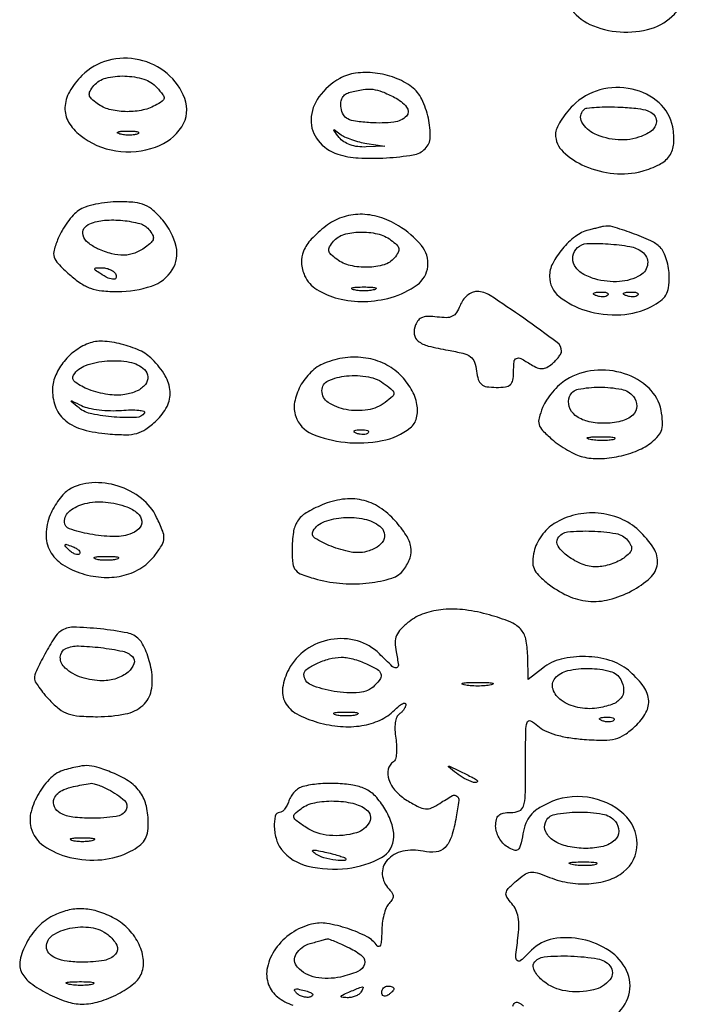
# Model space of a CAD drawing. Extents: x 178 to 2179, y 108 to 1470.
# Drawn here: x 1646 to 1757, y 691 to 855 of the extents above; entities that cross this region are included whole.
import ezdxf

# ---------------------------------------------------------------- set-up
doc = ezdxf.new("R2010")
doc.units = 0
doc.header["$MEASUREMENT"] = 0
doc.layers.get('0').update_dxf_attribs({"linetype": 'CONTINUOUS'})

msp = doc.modelspace()

# ---------------------------------------------------------------- linework, layer by layer
for points in [[(1741.30236, 866.988207, 0.073491), (1740.34433, 866.427445, 0.033606), (1739.275153, 865.444373, 0.032364), (1738.268137, 864.237675, 0.03839), (1737.487277, 862.975396, 0.020047), (1736.619162, 861.117743, 0.09554), (1736.379934, 859.976176, 0.114653), (1736.60475, 858.932878, 0.034887), (1737.399496, 857.513044, 0.141406), (1740.755517, 854.629576, 0.090675), (1745.768624, 853.360187, 0.089522), (1750.967284, 853.941845, 0.13242), (1754.849305, 856.339592, 0.032816), (1755.989718, 857.725351, 0.109072), (1756.45259, 858.803021, 0.103441), (1756.431205, 860.007846, 0.02789), (1755.900819, 861.854667, 0.12446), (1753.760136, 865.100227, 0.100822), (1750.169567, 867.248174, 0.09297), (1745.75748, 867.927346, 0.087767)], [(1655.923077, 846.076923, 0.06518), (1653.838377, 843.36416, 0.123833), (1653.085727, 840.733223, 0.140436), (1653.702405, 838.285711, 0.094886), (1655.601447, 836.098862, 0.130068), (1661.59171, 833.51073, 0.122184), (1668.232873, 834.136949, 0.163728), (1672.578083, 837.521528, 0.241483), (1673.101248, 842.233697, 0.127548), (1670.143387, 846.402874, 0.12056), (1665.471504, 848.717924, 0.121586), (1660.290597, 848.604536, 0.131127)], [(1668.427977, 844.079585, -0.016534), (1669.45707, 842.863981, -0.192905), (1669.630543, 842.279049, -0.227033), (1669.337343, 841.789164, -0.0234), (1668.148706, 841.079585, -0.076), (1665.839458, 840.263529, -0.055119), (1663.116419, 840.051106, -0.05632), (1660.490627, 840.433993, -0.093787), (1658.478876, 841.391787, -0.031378), (1657.50013, 842.206362, -0.157948), (1657.162833, 842.822831, -0.179145), (1657.272795, 843.474395, -0.042777), (1657.910192, 844.391787, -0.158849), (1659.910165, 845.654064, -0.069516), (1663.063442, 845.999567, -0.068371), (1666.265803, 845.462368, -0.133917)], [(1698.961075, 845.58804, 0.10565), (1695.500867, 842.530595, 0.153941), (1694.187222, 838.709294, 0.177805), (1695.3686, 835.218203, 0.144439), (1698.637218, 832.954714, 0.066862), (1702.068325, 832.311731, 0.028103), (1706.773404, 832.332741, 0.024385), (1711.247604, 832.824253, 0.158103), (1713.241646, 833.841646, 0.191687), (1714.073812, 835.774148, 0.060973), (1713.774219, 838.953349, 0.059545), (1712.665405, 842.141533, 0.120073), (1710.976551, 844.176765, 0.071057), (1708.16466, 845.702934, 0.059688), (1704.864991, 846.496979, 0.062057), (1701.616448, 846.474124, 0.095835)], [(1708.120423, 842.437727, -0.100834), (1710.144605, 840.80674, -0.379951), (1710.092767, 839.310794, -0.177817), (1708.006704, 838.282464, -0.042761), (1704.087588, 838.201842, -0.01646), (1701.615071, 838.444475, -0.084059), (1700.299953, 838.849071, -0.148926), (1699.572768, 839.542807, -0.093208), (1699.191533, 840.665416, -0.061819), (1699.174154, 841.629813, -0.103419), (1699.421863, 842.398959, -0.113892), (1699.934572, 842.955441, -0.086711), (1700.691533, 843.299415, -0.025452), (1702.884015, 843.749874, -0.066904), (1704.485529, 843.778919, -0.066124), (1706.048763, 843.383869, -0.024421)], [(1737.923077, 841.076923, 0.028755), (1736.804369, 839.821568, 0.030347), (1735.858654, 838.467687, 0.031849), (1735.194738, 837.209008, 0.105819), (1735, 836.299164, 0.205922), (1736.268688, 833.349283, 0.088641), (1739.919618, 830.948724, 0.077004), (1744.757683, 829.707593, 0.091962), (1749.441007, 830.111322, 0.048777), (1752.34718, 831.228093, 0.125382), (1754.03598, 832.690906, 0.136531), (1754.737024, 834.697359, 0.062631), (1754.568501, 837.486549, 0.165806), (1752.288297, 841.524364, 0.129635), (1747.771909, 843.820092, 0.119857), (1742.416807, 843.680109, 0.130912)], [(1751.813045, 838.752914, -0.120438), (1751.770262, 837.925566, -0.108111), (1751.352746, 837.173459, -0.081182), (1750.53757, 836.505269, -0.039828), (1749.322763, 835.925911, -0.106952), (1745.478821, 835.335904, -0.093486), (1741.528919, 836.332801, -0.158506), (1739.419388, 838.290363, -0.335208), (1739.710296, 840.376962, -0.167251), (1740.253872, 840.642202, -0.013965), (1741.836376, 840.792355, -0.017397), (1743.780571, 840.854359, -0.012535), (1745.950577, 840.793629, -0.013407), (1748.764274, 840.568451, -0.057139), (1750.406798, 840.199727, -0.109788), (1751.348109, 839.617826, -0.153785)], [(1703.5, 834.738317), (1706.5, 834.299664), (1703.372445, 834.149832, -0.04422), (1701.984906, 834.206076, -0.053238), (1700.71622, 834.510195, -0.058804), (1699.652566, 835.036016, -0.082471), (1698.872445, 835.75, -0.001958), (1698.037369, 836.823432, -0.221176), (1697.998791, 836.994424, -0.54742), (1698.094899, 837.03012, -0.003201), (1699, 836.338485, 0.056338), (1699.784407, 835.861499, 0.023039), (1700.940625, 835.389311, 0.022444), (1702.241408, 834.991533, 0.026681)], [(1665.269032, 836.344063, -0.06278), (1664.671085, 836.185595, -0.030339), (1663.880008, 836.127736, -0.029507), (1663.036634, 836.167106, -0.037336), (1662.269032, 836.307009, -0.087174), (1661.883358, 836.48334, -0.597527), (1661.900903, 836.643467, -0.080377), (1662.431793, 836.764444, -0.012823), (1663.5, 836.805051, -0.014395), (1664.580113, 836.787295, -0.052471), (1665.257153, 836.684921, -0.333666), (1665.386009, 836.52287, -0.31318)], [(1655.360323, 823.539827, 0.055216), (1654.466702, 822.753952, 0.026678), (1653.500645, 821.573393, 0.026073), (1652.614605, 820.221971, 0.033886), (1651.956938, 818.896039, 0.028629), (1651.265835, 816.913714, 0.14594), (1651.279254, 815.758903, 0.119205), (1651.924789, 814.678914, 0.016389), (1653.834897, 812.856212, 0.032938), (1655.687041, 811.408757, 0.064188), (1657.356773, 810.562044, 0.059933), (1659.261906, 810.133245, 0.025422), (1661.880918, 810, 0.081188), (1667.559218, 810.928133, 0.172547), (1671.014663, 813.642007, 0.204805), (1671.642875, 817.552772, 0.114182), (1669.411106, 821.923275, 0.03353), (1667.834997, 823.559978, 0.08451), (1666.445436, 824.447905, 0.07635), (1664.755118, 824.875156, 0.023798), (1662.133613, 825, 0.027567), (1660.185631, 824.892519, 0.025528), (1658.209911, 824.571074, 0.026413), (1656.482209, 824.101943, 0.073396)], [(1696.628538, 820.922448, 0.036317), (1694.225253, 818.731917, 0.089457), (1692.920403, 816.743057, 0.116801), (1692.582309, 814.769321, 0.091411), (1693.111514, 812.654599, 0.148105), (1695.137003, 810.352645, 0.077101), (1698.689746, 808.845428, 0.067345), (1703.074217, 808.348563, 0.06292), (1707.540427, 809.011319, 0.08984), (1711.909226, 811.133514, 0.212399), (1713.671604, 814.20568, 0.202132), (1712.605787, 817.692618, 0.08212), (1708.770392, 820.998559, 0.062279), (1705.588093, 822.43163, 0.076397), (1702.36646, 822.906113, 0.081394), (1699.31617, 822.386598, 0.084045)], [(1667.089808, 820.391787, -0.042777), (1667.727205, 819.474395, -0.179145), (1667.837167, 818.822831, -0.157948), (1667.49987, 818.206362, -0.031378), (1666.521124, 817.391787, -0.06684), (1664.751615, 816.429941, -0.084051), (1662.924609, 816.065857, -0.074116), (1660.904721, 816.307298, -0.040171), (1658.547053, 817.160515, -0.066733), (1656.919021, 818.183011, -0.144918), (1656.106561, 819.399331, -0.221445), (1656.257977, 820.515892, -0.155389), (1657.25, 821.337719, -0.07745), (1659.686234, 821.905414, -0.042572), (1662.754817, 821.872435, -0.04186), (1665.582386, 821.359333, -0.154945)], [(1740.502552, 820.26302, 0.101488), (1738.321998, 819.209948, 0.054913), (1736.157128, 817.144489, 0.05542), (1734.529865, 814.70597, 0.120002), (1734, 812.530038, 0.22758), (1735.608361, 809.179443, 0.097866), (1740.115843, 806.829311, 0.083606), (1745.896875, 806.140017, 0.107688), (1751.04966, 807.52568, 0.039975), (1752.552944, 808.462222, 0.098902), (1753.421161, 809.419658, 0.097297), (1753.862917, 810.647282, 0.037877), (1754, 812.454252, 0.039906), (1753.886857, 813.869607, 0.035438), (1753.549464, 815.30808, 0.037173), (1753.05517, 816.56182, 0.084083), (1752.466259, 817.390884, 0.090513), (1750.914585, 818.46356, 0.017838), (1747.768957, 819.751661, 0.015916), (1744.549677, 820.822634, 0.127354), (1743, 820.878422, 0.005354), (1742.698216, 820.808376, 0.000706), (1742.060125, 820.652097, 0.000819), (1741.303977, 820.464459, 0.000687)], [(1707.521124, 818.608213, -0.031378), (1708.49987, 817.793638, -0.157948), (1708.837167, 817.177169, -0.179145), (1708.727205, 816.525605, -0.042777), (1708.089808, 815.608213, -0.149552), (1706.364865, 814.4752, -0.065531), (1703.634227, 814.05303, -0.063216), (1700.735789, 814.354826, -0.100677), (1698.478876, 815.391787, -0.031378), (1697.50013, 816.206362, -0.157948), (1697.162833, 816.822831, -0.179145), (1697.272795, 817.474395, -0.042777), (1697.910192, 818.391787, -0.149552), (1699.635135, 819.5248, -0.065531), (1702.365773, 819.94697, -0.063216), (1705.264211, 819.645174, -0.100677)], [(1749.461646, 816.651704, -0.261198), (1750.381946, 814.63677, -0.245951), (1749.165812, 812.717808, -0.116733), (1745.675558, 811.67174, -0.082229), (1741.585107, 812.104112, -0.070282), (1739.461639, 813.026364, -0.128624), (1738.163074, 814.379323, -0.174615), (1737.912705, 815.89887, -0.15189), (1738.666667, 817.333333, -0.189056), (1740.201793, 818.003647, -0.025269), (1743.800123, 817.958553, -0.028365), (1747.424793, 817.522323, -0.114214)], [(1661.5, 813, -0.175918), (1661.633474, 812.359022, -0.372932), (1661.277708, 812.050802, -0.110887), (1660.319161, 812.266028, -0.03301), (1659, 813, -0.010223), (1658.157251, 813.569384, -0.295079), (1658.064256, 813.800669, -0.343021), (1658.238528, 813.953006, -0.012098), (1659.190983, 813.984687, -0.053738), (1659.883651, 813.916365, -0.049393), (1660.566787, 813.701752, -0.052761), (1661.140373, 813.382022, -0.101161)], [(1704.75, 810.310674, -0.039571), (1703.952734, 810.168469, -0.024357), (1703, 810.122029, -0.024357), (1702.047266, 810.168469, -0.039571), (1701.25, 810.310674, -0.161593), (1700.99086, 810.478988, -0.542911), (1701.042187, 810.633659, -0.052887), (1701.748017, 810.740287, -0.011065), (1703, 810.767997, -0.011065), (1704.251983, 810.740287, -0.052887), (1704.957813, 810.633659, -0.542911), (1705.00914, 810.478988, -0.161593)], [(1719.061059, 807.660599, -0.053207), (1718.470008, 806.495983, -0.134062), (1717.766194, 805.868263, -0.116897), (1716.775731, 805.637355, -0.035523), (1715.228326, 805.753181, 0.034208), (1713.802401, 805.863681, 0.090404), (1712.797633, 805.689789, 0.121383), (1712.096288, 805.216869, 0.092647), (1711.609733, 804.425365, 0.120696), (1711.412466, 802.87027, 0.202446), (1712.049443, 801.740916, 0.102269), (1713.752726, 800.909861, 0.020545), (1717.071709, 800.205852, -0.018403), (1719.542993, 799.692702, -0.098075), (1720.78612, 799.111916, -0.146936), (1721.458926, 798.220281, -0.059858), (1721.816422, 796.727561, 0.042719), (1722.108372, 795.293804, 0.147637), (1722.621634, 794.509409, 0.139117), (1723.503454, 794.113749, 0.036341), (1725.066422, 794, 0.031653), (1726.633698, 794.099319, 0.14582), (1727.456642, 794.46305, 0.170592), (1727.874947, 795.181762, 0.047326), (1728, 796.5, -0.022822), (1728.082055, 798.296765, -0.271205), (1728.471723, 798.841503, -0.231341), (1729.189409, 798.816733, -0.017268), (1730.932368, 797.810164, 0.041443), (1731.957339, 797.282519, 0.107329), (1732.770876, 797.135545, 0.114309), (1733.540413, 797.342514, 0.050633), (1734.418799, 797.932609, 0.027223), (1735.024016, 798.493222, 0.031254), (1735.535522, 799.09229, 0.032834), (1735.897354, 799.646271, 0.128943), (1736, 800.037681, 0.23626), (1735.278221, 801.479924, 0.007115), (1729.684903, 805.545614, 0.009317), (1724.076778, 809.346851, 0.14527), (1721.876165, 810, 0.102947), (1721.056943, 809.829521, 0.070875), (1720.246911, 809.330815, 0.065464), (1719.549581, 808.577291, 0.06324)], [(1743.729167, 809.395833, -0.126455), (1743.402231, 809.202593, -0.060344), (1742.916927, 809.123424, -0.05415), (1742.359369, 809.160852, -0.051402), (1741.8125, 809.316886, -0.054073), (1741.395823, 809.538436, -0.470617), (1741.37858, 809.720685, -0.168741), (1741.670344, 809.862007, -0.018894), (1742.416667, 809.921053, -0.028489), (1743.112848, 809.910055, -0.077125), (1743.592839, 809.799335, -0.208169), (1743.77538, 809.614691, -0.296942)], [(1748.729167, 809.395833, -0.126455), (1748.402231, 809.202593, -0.060344), (1747.916927, 809.123424, -0.05415), (1747.359369, 809.160852, -0.051402), (1746.8125, 809.316886, -0.054073), (1746.395823, 809.538436, -0.470617), (1746.37858, 809.720685, -0.168741), (1746.670344, 809.862007, -0.018894), (1747.416667, 809.921053, -0.028489), (1748.112848, 809.910055, -0.077125), (1748.592839, 809.799335, -0.208169), (1748.77538, 809.614691, -0.296942)], [(1657, 801.325668, 0.071318), (1654.670742, 800.018224, 0.066095), (1652.733624, 798.079238, 0.069102), (1651.441608, 795.795933, 0.094517), (1651, 793.480674, 0.100152), (1651.590755, 790.560968, 0.127568), (1653.254211, 788.386559, 0.100423), (1656.115523, 786.955302, 0.045369), (1660.265497, 786.230256, 0.017647), (1663.265108, 786.089175, 0.06982), (1665.092317, 786.3238, 0.085618), (1666.590213, 787.025215, 0.034883), (1668.347673, 788.44204, 0.088304), (1670.132961, 790.808048, 0.134433), (1670.648888, 793.314604, 0.119643), (1669.82753, 795.947228, 0.061696), (1667.688702, 798.681486, 0.088779), (1665.553778, 800.163016, 0.046796), (1662.497553, 801.230505, 0.047026), (1659.360199, 801.699953, 0.106308)], [(1666.382783, 796.961865, -0.196691), (1666.924203, 795.779231, -0.178785), (1666.509133, 794.496405, -0.118399), (1665.122639, 793.4017, -0.07185), (1663.109606, 792.802779, -0.074941), (1660.234108, 792.813916, -0.052188), (1657.090244, 793.642703, -0.062282), (1654.775925, 794.866574, -0.397537), (1654.531802, 796.051457, -0.172164), (1656.54377, 797.665974, -0.064736), (1660.131206, 798.415476, -0.063962), (1663.872461, 798.224213, -0.144548)], [(1696.429674, 798.035304, 0.097571), (1694.158292, 796.55007, 0.075388), (1692.37203, 794.184057, 0.0789), (1691.431369, 791.513866, 0.130586), (1691.617539, 789.146215, 0.209687), (1694.32135, 786.252919, 0.076954), (1699.859102, 784.825626, 0.071746), (1706.052674, 785.102064, 0.121349), (1710.75, 787.252768, 0.165538), (1711.804613, 788.891574, 0.108191), (1711.868497, 791.159083, 0.086064), (1710.915063, 793.699159, 0.063739), (1709.076923, 796.076923, 0.083905), (1706.491766, 797.914623, 0.074371), (1703.33664, 798.897866, 0.070658), (1699.882799, 798.941194, 0.064097)], [(1706.55887, 794.5, -0.015336), (1707.772765, 793.501045, -0.216165), (1708, 793, -0.216165), (1707.772765, 792.498955, -0.015336), (1706.55887, 791.5, -0.125837), (1703.647412, 790.243091, -0.085198), (1700.015911, 790.289592, -0.10015), (1697.064642, 791.476676, -0.252344), (1696, 793.45185, -0.292949), (1697.047615, 795.086453, -0.083179), (1700.100658, 795.91473, -0.071248), (1703.758974, 795.756183, -0.118635)], [(1736.783902, 795.262344, 0.04755), (1735.654981, 794.403874, 0.030117), (1734.508614, 793.21073, 0.030134), (1733.515166, 791.8901, 0.048035), (1732.852335, 790.643506, 0.031017), (1732.248201, 788.883674, 0.137801), (1732.253837, 787.800917, 0.123256), (1732.824359, 786.814473, 0.022704), (1734.365897, 785.361692, 0.026903), (1735.590898, 784.417675, 0.020912), (1737.015638, 783.52253, 0.021344), (1738.418054, 782.798718, 0.047003), (1739.554037, 782.397082, 0.070211), (1742.33839, 782.10164, 0.044023), (1745.594697, 782.502446, 0.044165), (1748.711994, 783.462411, 0.073546), (1751.072616, 784.857718, 0.047284), (1752.178277, 785.940959, 0.103956), (1752.736774, 786.978085, 0.089456), (1752.875512, 788.253293, 0.028853), (1752.632367, 790.146113, 0.158241), (1750.610514, 793.853036, 0.111795), (1746.499815, 796.288847, 0.10282), (1741.430754, 796.835066, 0.114886)], [(1748, 792.5, -0.178289), (1748.577423, 790.866891, -0.209216), (1747.904593, 789.382218, -0.125726), (1745.917, 788.340688, -0.058199), (1743, 788, -0.06136), (1740.312387, 788.331068, -0.107068), (1738.308255, 789.32016, -0.150052), (1737.302998, 790.785969, -0.168997), (1737.35674, 792.487265, -0.258522), (1738.787239, 793.688306, -0.047852), (1742.335631, 794.032963, -0.048306), (1746.005423, 793.682023, -0.173252)], [(1662.51112, 790.157782, -0.015547), (1664.128198, 790.23605, -0.030815), (1665.410396, 790.179161, -0.043312), (1666.242267, 790.017001, -0.497106), (1666.345534, 789.75, -0.250651), (1665.007953, 788.973462, -0.027137), (1661.315072, 789.045279, -0.031488), (1657.567141, 789.560682, -0.119524), (1655.44113, 790.555166, -0.00109), (1654.120315, 791.618094, -0.448278), (1654.115239, 791.723448, -0.31633), (1654.243558, 791.744598, -0.000929), (1655.856569, 790.962948, 0.059519), (1657.059465, 790.545266, 0.023729), (1658.783428, 790.253135, 0.023079), (1660.692713, 790.11109, 0.026898)], [(1703.729167, 786.395833, -0.126455), (1703.402231, 786.202593, -0.060344), (1702.916927, 786.123424, -0.05415), (1702.359369, 786.160852, -0.051402), (1701.8125, 786.316886, -0.054073), (1701.395823, 786.538436, -0.470617), (1701.37858, 786.720685, -0.168741), (1701.670344, 786.862007, -0.018894), (1702.416667, 786.921053, -0.028489), (1703.112848, 786.910055, -0.077125), (1703.592839, 786.799335, -0.208169), (1703.77538, 786.614691, -0.296942)], [(1744.761659, 785.31292, -0.041951), (1743.934218, 785.169017, -0.020826), (1742.869594, 785.119272, -0.020511), (1741.754739, 785.159391, -0.028254), (1740.761659, 785.292739, -0.082665), (1740.319562, 785.45659, -0.67161), (1740.339362, 785.605813, -0.053901), (1741.071102, 785.715166, -0.008901), (1742.5, 785.747817, -0.009782), (1743.938425, 785.726931, -0.038992), (1744.814362, 785.62839, -0.417468), (1744.916221, 785.476221, -0.285845)], [(1653.727441, 776.907276, 0.0732), (1652.953396, 776.289823, 0.029115), (1652.083191, 775.24211, 0.028049), (1651.26086, 773.983706, 0.03149), (1650.619122, 772.687685, 0.092518), (1649.927624, 769.479578, 0.132905), (1650.605077, 766.668368, 0.122868), (1652.669825, 764.430775, 0.072613), (1655.982586, 762.887071, 0.060568), (1659.612408, 762.263585, 0.076365), (1662.998761, 762.614701, 0.082373), (1665.923833, 763.921403, 0.086456), (1668.214461, 766.08543, 0.026612), (1669.310126, 767.728529, 0.126922), (1669.621949, 768.803174, 0.104075), (1669.407029, 770.001319, 0.01502), (1668.40004, 772.287298, 0.115505), (1665.861444, 775.459113, 0.090446), (1661.950781, 777.522187, 0.090842), (1657.57976, 778.066355, 0.11801)], [(1663.4349, 774.024751, -0.084024), (1665.205381, 772.985074, -0.194957), (1665.913487, 771.648133, -0.233204), (1665.439247, 770.373615, -0.11273), (1663.901238, 769.468654, -0.085714), (1661.046836, 769.077107, -0.03766), (1657.242863, 769.497128, -0.032982), (1653.823494, 770.374587, -0.324098), (1653, 771.511583, -0.2304), (1653.910999, 773.383633, -0.107578), (1656.399898, 774.587975, -0.081235), (1659.859808, 774.845271, -0.068968)], [(1696.032272, 774.376939, 0.034025), (1693.346812, 773.021669, 0.113289), (1691.924891, 771.667448, 0.11233), (1691.229281, 769.821874, 0.03316), (1691.015313, 766.788544, 0.028097), (1691.132101, 764.546952, 0.153182), (1691.612965, 763.447307, 0.130389), (1692.677096, 762.726701, 0.018226), (1695.239559, 761.935493, 0.049179), (1699.480217, 761.230432, 0.045145), (1703.903222, 761.335502, 0.047937), (1707.664116, 762.136238, 0.159801), (1709.689188, 763.589617, 0.075019), (1710.704888, 765.532926, 0.127611), (1710.846914, 767.34988, 0.10126), (1710.074547, 769.296768, 0.035986), (1708.25, 771.689643, 0.069202), (1705.611375, 773.954054, 0.088867), (1702.663002, 775.179013, 0.087955), (1699.448733, 775.311017, 0.066332)], [(1734.782979, 771.261784, 0.055957), (1733.67308, 770.38803, 0.041676), (1732.657634, 769.203724, 0.041992), (1731.861746, 767.88063, 0.060426), (1731.41039, 766.592008, 0.043869), (1731.195696, 764.930733, 0.109961), (1731.411117, 763.7347, 0.096214), (1732.137472, 762.647711, 0.028716), (1733.627411, 761.307717, 0.060652), (1737.01161, 759.214689, 0.085064), (1740.435743, 758.292738, 0.085019), (1743.972868, 758.563273, 0.060519), (1747.69077, 759.991882, 0.063604), (1750.807736, 762.192664, 0.179506), (1752.004833, 764.527613, 0.17576), (1751.400928, 767.113229, 0.060579), (1748.894245, 770.09879, 0.088648), (1745.824093, 772.086326, 0.07903), (1742.129471, 772.990312, 0.077833), (1738.285119, 772.708705, 0.081842)], [(1705.690559, 770.792692, -0.164209), (1706.41092, 769.687193, -0.187844), (1706.261445, 768.440872, -0.133964), (1705.191571, 767.308593, -0.075513), (1703.436063, 766.573309, -0.108666), (1700.854729, 766.497337, -0.046295), (1697.51413, 767.456435, -0.049257), (1694.807546, 768.833134, -0.40971), (1694.530359, 770.049121, -0.168171), (1696.404227, 771.576878, -0.071181), (1699.620028, 772.257769, -0.068416), (1703.075079, 772.015206, -0.115779)], [(1747.02594, 768.468744, -0.050998), (1747.602541, 767.609092, -0.176104), (1747.694844, 766.955402, -0.147249), (1747.347721, 766.321134, -0.032443), (1746.398385, 765.500548, -0.052933), (1745.480169, 764.94745, -0.030846), (1744.282381, 764.476366, -0.030544), (1743.010132, 764.148836, -0.044743), (1741.860784, 764.031803, -0.096571), (1739.471251, 764.467849, -0.066735), (1737.060434, 765.804715, -0.079126), (1735.442422, 767.462399, -0.300848), (1735.399908, 768.838048, -0.232729), (1737.024022, 769.856069, -0.033598), (1741.047927, 769.99864, -0.035017), (1745.098332, 769.585044, -0.178435)], [(1655.526461, 766.193128, -0.20742), (1655.220211, 766.072099, -0.082976), (1654.768815, 766.162781, -0.063152), (1654.246577, 766.441312, -0.043285), (1653.733333, 766.875912, -0.011214), (1653.106486, 767.536448, -0.400052), (1653.111181, 767.729672, -0.286372), (1653.336218, 767.78179, -0.008399), (1654.293128, 767.435707, -0.036269), (1654.940734, 767.133723, -0.070189), (1655.395085, 766.789051, -0.120343), (1655.59249, 766.461316, -0.278911)], [(1661.75, 765.310674, -0.039571), (1660.952734, 765.168469, -0.024357), (1660, 765.122029, -0.024357), (1659.047266, 765.168469, -0.039571), (1658.25, 765.310674, -0.161593), (1657.99086, 765.478988, -0.542911), (1658.042187, 765.633659, -0.052887), (1658.748017, 765.740287, -0.011065), (1660, 765.767997, -0.011065), (1661.251983, 765.740287, -0.052887), (1661.957813, 765.633659, -0.542911), (1662.00914, 765.478988, -0.161593)], [(1652.389532, 753.294269, 0.09782), (1651.329764, 752.167768, 0.014571), (1649.745557, 749.468441, 0.013825), (1648.315754, 746.680901, 0.112037), (1648, 745.289442, 0.140662), (1648.1318, 744.830212, 0.015552), (1648.746263, 743.912654, 0.017986), (1649.567542, 742.848197, 0.013639), (1650.540469, 741.739782, 0.040918), (1652.121995, 740.291828, 0.082585), (1653.604909, 739.49179, 0.064859), (1655.494116, 739.108009, 0.017722), (1658.540469, 739, 0.048718), (1663.160516, 739.451226, 0.131558), (1666.095137, 740.891789, 0.167403), (1667.504962, 743.347705, 0.092699), (1667.520767, 746.843711, 0.026225), (1667.164316, 748.347179, 0.024463), (1666.645658, 749.841186, 0.025253), (1666.053017, 751.121387, 0.072126), (1665.477825, 751.913517, 0.152095), (1663.516351, 752.977108, 0.022475), (1659.0045, 753.659232, 0.022099), (1654.451791, 753.93691, 0.160769)], [(1664.336965, 749.045714, -0.28697), (1664.608909, 747.824378, -0.138071), (1663.647033, 746.460497, -0.090345), (1661.670219, 745.375554, -0.080611), (1659.355923, 745, -0.078455), (1655.893385, 745.546673, -0.102878), (1653.118896, 747.128663, -0.215446), (1652.304802, 748.93636, -0.295758), (1653.25, 750.390492, -0.111577), (1655.345307, 750.808822, -0.023887), (1659.068057, 750.536805, -0.022212), (1662.728546, 749.926829, -0.146855)], [(1703.452947, 747.839485, -0.025176), (1705.226873, 746.92076, -0.173742), (1705.847574, 746.181645, -0.23997), (1705.751514, 745.36116, -0.049495), (1704.8, 744.2, -0.18048), (1702.254986, 743.038088, -0.057092), (1698.013371, 743.220134, -0.059622), (1694.172292, 744.308269, -0.302675), (1693, 746.067408, -0.246739), (1693.455116, 746.933522, -0.042506), (1695.120126, 747.882884, -0.043059), (1697.200734, 748.635727, -0.056037), (1699.202947, 748.936614, -0.051981), (1700.033244, 748.881181, -0.020528), (1701.15385, 748.640479, -0.020054), (1702.352862, 748.279105, -0.023677)], [(1745.895041, 745.196118, -0.110482), (1746.374569, 743.472343, -0.188894), (1745.908202, 742.075038, -0.135182), (1744.430552, 741.049877, -0.048433), (1741.919085, 740.432584, -0.088173), (1738.72301, 740.533838, -0.102941), (1735.94579, 741.749898, -0.157056), (1734.585283, 743.572064, -0.261344), (1734.921735, 745.405697, -0.166875), (1737.050255, 746.703014, -0.059009), (1740.652016, 747.059978, -0.059532), (1744.14901, 746.574231, -0.208561)], [(1724.25, 744.294267, -0.029693), (1723.225293, 744.159351, -0.017887), (1722, 744.115502, -0.017887), (1720.774707, 744.159351, -0.029693), (1719.75, 744.294267, -0.142433), (1719.439977, 744.453014, -0.611425), (1719.482813, 744.600334, -0.039503), (1720.38851, 744.701569, -0.008087), (1722, 744.727636, -0.008087), (1723.61149, 744.701569, -0.039503), (1724.517187, 744.600334, -0.611425), (1724.560023, 744.453014, -0.142433)], [(1701.75, 739.310674, -0.039571), (1700.952734, 739.168469, -0.024357), (1700, 739.122029, -0.024357), (1699.047266, 739.168469, -0.039571), (1698.25, 739.310674, -0.161593), (1697.99086, 739.478988, -0.542911), (1698.042187, 739.633659, -0.052887), (1698.748017, 739.740287, -0.011065), (1700, 739.767997, -0.011065), (1701.251983, 739.740287, -0.052887), (1701.957813, 739.633659, -0.542911), (1702.00914, 739.478988, -0.161593)], [(1744.729167, 738.395833, -0.126455), (1744.402231, 738.202593, -0.060344), (1743.916927, 738.123424, -0.05415), (1743.359369, 738.160852, -0.051402), (1742.8125, 738.316886, -0.054073), (1742.395823, 738.538436, -0.470617), (1742.37858, 738.720685, -0.168741), (1742.670344, 738.862007, -0.018894), (1743.416667, 738.921053, -0.028489), (1744.112848, 738.910055, -0.077125), (1744.592839, 738.799335, -0.208169), (1744.77538, 738.614691, -0.296942)], [(1653.034472, 730.113373, 0.12636), (1650.739762, 728.789629, 0.066836), (1648.704983, 726.182407, 0.066903), (1647.43223, 723.134918, 0.127666), (1647.410995, 720.4986, 0.182729), (1649.54162, 717.433031, 0.092151), (1653.906561, 715.493341, 0.081721), (1659.221484, 715.113704, 0.096669), (1664.04966, 716.52568, 0.039933), (1665.49987, 717.428986, 0.090296), (1666.381914, 718.368618, 0.095401), (1666.848096, 719.524143, 0.048348), (1667, 721.091422, 0.054889), (1666.676366, 724.030602, 0.093492), (1665.703916, 726.294109, 0.092735), (1663.967034, 728.059846, 0.05328), (1661.341809, 729.50165, 0.016257), (1658.793001, 730.470549, 0.064402), (1657.154474, 730.806329, 0.067477), (1655.522616, 730.70626, 0.018966)], [(1721.916667, 728.364545, -0.551243), (1721.867867, 728.053406, -0.186537), (1721.290894, 728.031013, -0.038854), (1719.751416, 728.695931, -0.047554), (1718.44113, 729.555166, -0.001461), (1717.14463, 730.60011, -0.508695), (1717.150225, 730.708322, -0.260205), (1717.311599, 730.719453, -0.001053), (1719, 729.919712, -0.004985), (1719.98784, 729.437114, -0.006362), (1720.888021, 728.97175, -0.005038), (1721.63193, 728.56542, -0.052241)], [(1660.315741, 726.850296, -0.05824), (1663.028359, 724.991069, -0.360029), (1663.282097, 723.442669, -0.229262), (1661.610219, 722.320037, -0.035163), (1657.5, 722.030626, -0.032109), (1654.386578, 722.230772, -0.090022), (1652.312215, 722.890572, -0.169049), (1651.325295, 723.95347, -0.197464), (1651.293134, 725.321511, -0.118335), (1651.884748, 726.182603, -0.083645), (1652.878931, 726.814716, -0.04716), (1654.517836, 727.331015, -0.01138), (1657.315741, 727.863818, -0.102281), (1657.765318, 727.846529, -0.020881), (1658.533485, 727.622271, -0.021188), (1659.419674, 727.280415, -0.018495)], [(1692.796988, 727.319723, 0.083087), (1692.099943, 727.005781, 0.052697), (1691.413762, 726.434511, 0.051293), (1690.840817, 725.709444, 0.064817), (1690.4796, 724.935725, -0.041025), (1690.175686, 724.194974, -0.050768), (1689.771742, 723.568619, -0.059328), (1689.334168, 723.137436, -0.166392), (1688.932612, 723, 0.349886), (1688.191536, 722.409074, 0.069061), (1688.033842, 720.592671, 0.059076), (1688.400708, 718.44668, 0.097095), (1689.25, 716.81898, 0.168348), (1693.644663, 714.047003, 0.085867), (1700.239495, 713.665073, 0.097665), (1705.945997, 715.481561, 0.273506), (1708, 718.955623, 0.083295), (1707.623067, 721.202552, 0.052021), (1706.492443, 723.626988, 0.052655), (1704.916912, 725.718868, 0.098384), (1703.202947, 726.952666, 0.067298), (1701.144829, 727.574451, 0.030945), (1698.351607, 727.846612, 0.030437), (1695.395657, 727.770936, 0.04276)], [(1703.446253, 723.46445, -0.366444), (1703.913915, 721.380758, -0.203858), (1701.764511, 719.618043, -0.0928), (1697.233829, 719.165291, -0.124276), (1693.346, 720.508948, -0.011489), (1691.69049, 721.648888, -0.173186), (1691.300757, 722.216321, -0.276806), (1691.45822, 722.761404, -0.029537), (1692.517763, 723.636647, -0.109588), (1694.789423, 724.632277, -0.052678), (1697.974054, 724.918078, -0.052597), (1701.161442, 724.53099, -0.105785)], [(1745, 721.5, -0.178214), (1745.575238, 719.873822, -0.207497), (1744.908504, 718.388454, -0.126158), (1742.942804, 717.343233, -0.0595), (1740.068685, 717, -0.054234), (1737.048957, 717.328507, -0.089099), (1734.682518, 718.313577, -0.132525), (1733.391068, 719.741931, -0.212619), (1733.306135, 721.355392, -0.258211), (1734.859231, 722.660907, -0.045345), (1738.794646, 723.067667, -0.046046), (1742.852102, 722.743761, -0.178455)], [(1657.75, 718.310674, -0.039571), (1656.952734, 718.168469, -0.024357), (1656, 718.122029, -0.024357), (1655.047266, 718.168469, -0.039571), (1654.25, 718.310674, -0.161593), (1653.99086, 718.478988, -0.542911), (1654.042187, 718.633659, -0.052887), (1654.748017, 718.740287, -0.011065), (1656, 718.767997, -0.011065), (1657.251983, 718.740287, -0.052887), (1657.957813, 718.633659, -0.542911), (1658.00914, 718.478988, -0.161593)], [(1699.916667, 715.359324, -0.668654), (1699.793508, 714.987175, -0.052837), (1698.341029, 715.03531, -0.030457), (1696.319287, 715.444292, -0.083803), (1695, 716.04569, -0.045015), (1694.462681, 716.484564, -0.593089), (1694.51761, 716.679463, -0.103987), (1695.055884, 716.689267, -0.007762), (1696.5, 716.3897, -0.007812), (1697.679414, 716.106467, -0.010398), (1698.741146, 715.810218, -0.007915), (1699.614063, 715.53182, -0.097072)], [(1741.761659, 714.31292, -0.041951), (1740.934218, 714.169017, -0.020826), (1739.869594, 714.119272, -0.020511), (1738.754739, 714.159391, -0.028254), (1737.761659, 714.292739, -0.082665), (1737.319562, 714.45659, -0.67161), (1737.339362, 714.605813, -0.053901), (1738.071102, 714.715166, -0.008901), (1739.5, 714.747817, -0.009782), (1740.938425, 714.726931, -0.038992), (1741.814362, 714.62839, -0.417468), (1741.916221, 714.476221, -0.285845)], [(1651.054742, 705.733017, 0.086914), (1648.614701, 703.909113, 0.065315), (1646.64981, 701.186099, 0.07075), (1645.599716, 698.339069, 0.177709), (1645.903046, 696.18116, 0.113675), (1647.376046, 694.49414, 0.037478), (1650.197284, 692.757723, 0.037959), (1653.341465, 691.424965, 0.081439), (1655.933248, 691, 0.073424), (1658.817136, 691.425791, 0.04712), (1661.955287, 692.706002, 0.047969), (1664.60604, 694.432769, 0.135185), (1665.895401, 696.20557, 0.125349), (1666.163992, 698.622471, 0.086225), (1665.317135, 701.259431, 0.078136), (1663.515891, 703.685148, 0.074856), (1661.032733, 705.483073, 0.047786), (1658.434101, 706.526279, 0.065395), (1655.94613, 706.916684, 0.067647), (1653.50714, 706.647202, 0.055901)], [(1660.25, 702.607954, -0.110058), (1661.741008, 700.845859, -0.317032), (1661.543017, 699.343047, -0.166438), (1659.617109, 698.301062, -0.041545), (1656, 698, -0.031408), (1653.448581, 698.160426, -0.069439), (1651.569365, 698.668889, -0.106909), (1650.417368, 699.484217, -0.187626), (1650, 700.557299, -0.250704), (1651.030702, 702.483717, -0.098006), (1653.906944, 703.675587, -0.084299), (1657.434623, 703.778825, -0.128287)], [(1700.618875, 700.376566, -0.066845), (1702.731348, 699.002913, -0.299275), (1703.118465, 697.652434, -0.222617), (1702.004121, 696.433264, -0.044027), (1699.104626, 695.52298, -0.100969), (1694.966087, 695.461115, -0.162502), (1691.913935, 697.162345, -0.336145), (1691.709595, 699.388, -0.187763), (1694.005251, 701.106475, 0.00009), (1694.986286, 701.379638, 0.000123), (1695.869648, 701.62601, 0.000079), (1696.611948, 701.833363, 0.001438), (1696.848871, 701.90032, -0.162483), (1697.095148, 701.889515, -0.004527), (1698.100219, 701.493835, -0.008838), (1699.282596, 700.991452, -0.005902)], [(1744.089808, 697.391787, -0.360326), (1744.092211, 695.072266, -0.165168), (1741.333462, 693.370355, -0.093597), (1736.697836, 693.190715, -0.133978), (1732.951675, 694.838048, -0.042117), (1732.116636, 695.639446, -0.061179), (1731.540968, 696.481689, -0.078049), (1731.284653, 697.251087, -0.181805), (1731.399908, 697.838048, -0.23658), (1733.12324, 698.900816, -0.030794), (1737.570208, 699.018319, -0.032361), (1742.036807, 698.570835, -0.180297)], [(1657.761659, 694.31292, -0.041951), (1656.934218, 694.169017, -0.020826), (1655.869594, 694.119272, -0.020511), (1654.754739, 694.159391, -0.028254), (1653.761659, 694.292739, -0.082665), (1653.319562, 694.45659, -0.67161), (1653.339362, 694.605813, -0.053901), (1654.071102, 694.715166, -0.008901), (1655.5, 694.747817, -0.009782), (1656.938425, 694.726931, -0.038992), (1657.814362, 694.62839, -0.417468), (1657.916221, 694.476221, -0.285845)], [(1708, 693.559017, -0.151918), (1707.934461, 693.34829, -0.038439), (1707.70625, 693.066025, -0.035638), (1707.382774, 692.768994, -0.029505), (1707, 692.5, -0.082592), (1706.6179, 692.343488, -0.161196), (1706.29375, 692.3746, -0.182303), (1706.078288, 692.586039, -0.108972), (1706, 692.940983, -0.093332), (1706.076123, 693.345238, -0.09642), (1706.29375, 693.688914, -0.099167), (1706.618444, 693.918938, -0.105053), (1707, 694, -0.042167), (1707.382849, 693.967655, -0.061769), (1707.70625, 693.870461, -0.081139), (1707.92554, 693.727648, -0.210953)], [(1694.13671, 692.212237, -0.085105), (1693.556574, 692.1234, -0.059552), (1692.899953, 692.2138, -0.058506), (1692.270088, 692.460029, -0.0741), (1691.76845, 692.83155, -0.069225), (1691.436586, 693.27067, -0.470166), (1691.522275, 693.491559, -0.131195), (1691.995419, 693.520386, -0.013933), (1693.080159, 693.268787, -0.02593), (1693.940026, 692.995597, -0.106885), (1694.396366, 692.701526, -0.353106), (1694.424773, 692.435848, -0.170804)], [(1702.5, 693, -0.104092), (1702.14007, 692.622072, -0.054947), (1701.566787, 692.314396, -0.051224), (1700.883647, 692.117642, -0.054957), (1700.190983, 692.070285, -0.015651), (1699.320418, 692.13381, -0.479221), (1699.217153, 692.2939, -0.206801), (1699.414842, 692.515361, -0.007086), (1700.5, 693, -0.002683), (1702.328061, 693.773951, -0.099104), (1702.769967, 693.862409, -0.550582), (1702.876953, 693.693352, -0.02781)]]:
    msp.add_lwpolyline(points, format="xyb", close=True)
for points in [[(1744.846673, 689.10793, 0.178832), (1747.240371, 692.487608, 0.17924), (1746.858621, 696.607954, 0.135088), (1744.002776, 699.892795, 0.094247), (1739.452943, 701.809231, 0.096909), (1734.632387, 701.893618, 0.153614), (1731, 700, -0.01195), (1729.176201, 698.261357, -0.383656), (1728.609357, 698.258566, -0.241878), (1728.355854, 698.915262, -0.006774), (1728.729836, 702.022441, 0.025868), (1728.88914, 703.970198, 0.051758), (1728.775763, 705.509068, 0.064787), (1728.383776, 706.748284, 0.075093), (1727.700429, 707.778529, -0.038344), (1726.878695, 708.839698, -0.194553), (1726.734507, 709.558534, -0.146197), (1727.116374, 710.298007, -0.019029), (1728.409897, 711.541598, -0.031795), (1729.771172, 712.607059, -0.112849), (1730.795705, 713.01127, -0.109796), (1731.909871, 712.935748, -0.029272), (1733.594147, 712.330614, 0.056976), (1737.012672, 711.311897, 0.058522), (1740.541579, 711.103878, 0.062692), (1743.785964, 711.705166, 0.089751), (1746.365141, 713.07258, 0.231873), (1748.62706, 717.772054, 0.210178), (1746.408913, 722.720056, 0.15015), (1740.356802, 725.546864, 0.146525), (1733.695924, 724.525948, 0.036053), (1731.954792, 723.540248, 0.074997), (1730.802254, 722.494354, 0.079656), (1730.051494, 721.198731, 0.04522), (1729.556718, 719.450641, -0.013923), (1729.124544, 717.455228, -0.158528), (1728.704817, 716.77912, -0.27784), (1728.092324, 716.681045, -0.043781), (1726.958016, 717.258292, -0.072559), (1726.208887, 717.89327, -0.052698), (1725.575167, 718.78561, -0.052918), (1725.144684, 719.785659, -0.07533), (1725, 720.740547, -0.057406), (1725.127438, 721.846863, -0.152804), (1725.526616, 722.524055, -0.139667), (1726.267972, 722.888926, -0.044986), (1727.5, 723, 0.095307), (1728.949056, 723.278742, 0.227101), (1729.67336, 724.065499, 0.070141), (1729.9538, 725.832326, 0.00434), (1730, 731.154988, -0.002631), (1730.028962, 736.659934, -0.075582), (1730.255935, 738.053979, -0.461364), (1730.83448, 738.294497, -0.066354), (1732.037474, 737.466087, 0.075378), (1733.27046, 736.64927, 0.037883), (1735.02305, 735.991811, 0.032041), (1737.211425, 735.504516, 0.020799), (1739.787474, 735.211008, 0.014889), (1743.092572, 735.071844, 0.06631), (1745.016429, 735.304057, 0.087157), (1746.547008, 735.999393, 0.036973), (1748.313782, 737.411271, 0.079546), (1750.101749, 739.6965, 0.158238), (1750.534042, 741.928787, 0.135569), (1749.581902, 744.231473, 0.052279), (1747.163817, 746.745033, 0.10365), (1744.076978, 748.406335, 0.065532), (1740.022983, 749.045149, 0.065818), (1735.964126, 748.613163, 0.107673), (1732.865082, 747.108513), (1730.460446, 745.217027), (1730.355429, 749.222115, 0.045915), (1730.028431, 751.980881, 0.136889), (1729.15505, 753.651014, 0.110553), (1727.417464, 754.831277, 0.024675), (1724, 755.990836, 0.037218), (1719.935511, 756.829025, 0.053388), (1716.261756, 756.910943, 0.061662), (1713.09562, 756.244214, 0.084148), (1710.539393, 754.852327, 0.032819), (1709.177162, 753.628003, 0.091577), (1708.464603, 752.56471, 0.103068), (1708.224472, 751.394243, 0.048622), (1708.379535, 749.852327, -0.014582), (1708.76211, 747.599761, -0.418142), (1708.438167, 747.176298, -0.224293), (1707.75094, 747.40069, -0.007128), (1705.590909, 749.5, 0.127772), (1701.924065, 751.654538, 0.11218), (1697.479206, 751.893182, 0.110616), (1693.318528, 750.182306, 0.121362), (1690.450537, 746.904349, 0.079718), (1689.438381, 743.831038, 0.16674), (1689.862616, 741.380072, 0.144751), (1691.781356, 739.476382, 0.055297), (1695.306465, 738.054186, 0.04751), (1699.092276, 737.372929, 0.060519), (1702.634821, 737.506878, 0.067727), (1705.704822, 738.436167, 0.089291), (1708.101818, 740.101818, -0.023401), (1708.831578, 740.76629, -0.056248), (1709.442409, 741.165995, -0.136554), (1709.829698, 741.242742, -0.392183), (1710, 741.059017, -0.097523), (1709.919182, 740.648604, -0.052521), (1709.673875, 740.192892, -0.04949), (1709.314461, 739.764143, -0.055223), (1708.889788, 739.431885, 0.166958), (1708.481251, 738.933201, 0.054143), (1708.244578, 737.995813, 0.044832), (1708.184187, 736.777466, 0.030209), (1708.323944, 735.391192, -0.027876), (1708.463947, 734.064487, -0.03707), (1708.433996, 732.85245, -0.040642), (1708.260261, 731.897979, -0.191265), (1707.934156, 731.459306, 0.202443), (1707.053095, 730.219242, 0.140619), (1707.159486, 728.481724, 0.100719), (1708.295184, 726.59276, 0.070701), (1710.218388, 725.013385, 0.018395), (1712.127739, 723.946388, 0.096356), (1713.278485, 723.614626, 0.126429), (1714.313793, 723.78484, 0.041415), (1715.683204, 724.528083, -0.016787), (1717.801234, 725.81639, -0.311527), (1718.541578, 725.748759, -0.256293), (1718.838114, 724.993012, -0.012602), (1718.414923, 722.25, -0.030099), (1717.615518, 718.961342, -0.117508), (1716.560659, 717.171578, -0.172092), (1715.058609, 716.420963, -0.0849), (1712.89931, 716.522115, 0.108719), (1709.48234, 716.520804, 0.156302), (1706.886328, 715.009971, 0.206675), (1706.078973, 712.621992, 0.177792), (1707.2, 710.2, -0.049631), (1707.734592, 709.547259, -0.147822), (1707.9, 709, -0.147822), (1707.734592, 708.452741, -0.049631), (1707.2, 707.8, 0.101282), (1706.736692, 707.098245, 0.032803), (1706.348002, 705.909688, 0.031166), (1706.079002, 704.497045, 0.030396), (1705.984687, 703.05, -0.018309), (1705.929807, 701.709799, -0.061654), (1705.755216, 700.851573, -0.245188), (1705.494172, 700.600434, -0.334125), (1705.199642, 700.711213, 0.132233), (1703.528354, 702.242585, 0.039252), (1700.308591, 703.605149, 0.039877), (1696.842179, 704.461375, 0.102444), (1694.275078, 704.354192, 0.088792), (1690.904948, 702.836943, 0.088551), (1688.266672, 700.243727, 0.098847), (1686.88942, 697.162286, 0.147115), (1687.091323, 694.235455, 0.136372), (1688.590734, 692.187934, 0.092995), (1691.161649, 690.842335, 0.066077)], [(1727.861987, 690.648441, -0.174136), (1728.208989, 691.18763, -0.260871), (1728.75, 691.265955, -0.05529), (1729.228045, 691.018865, -0.057694), (1729.632812, 690.676003, -0.064215)]]:
    msp.add_lwpolyline(points, format="xyb")

doc.saveas('drawing.dxf')
